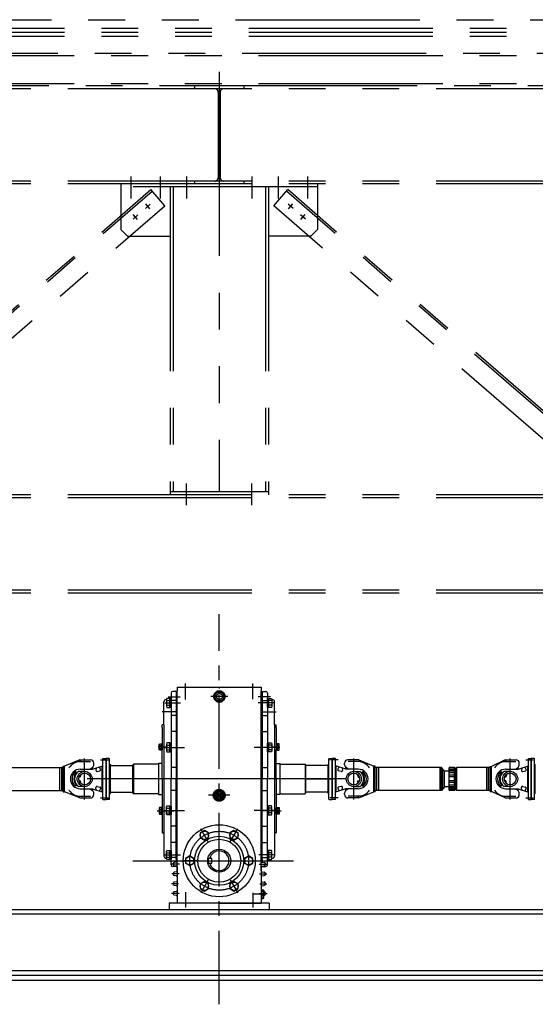
# Model space of a CAD drawing. Units: millimetres. Extents: x 11844 to 126304, y 1215 to 81353.
# Drawn here: x 57175 to 58750, y 19538 to 22547 of the extents above; entities that cross this region are included whole.
import ezdxf

# ---------------------------------------------------------------- set-up
doc = ezdxf.new("R2010")
doc.units = ezdxf.units.MM
doc.header["$LTSCALE"] = 450
doc.header["$MEASUREMENT"] = 0
for name, pattern in [('CEN', [6.9, 5, -0.7, 0.5, -0.7]), ('CENTER', [4, 2.5, -0.5, 0.5, -0.5]), ('HIDDEN', [2.5, 0.75, -0.5, 0.75, -0.5]), ('PHANTOM', [2.5, 1.25, -0.25, 0.25, -0.25, 0.25, -0.25])]:
    doc.linetypes.add(name, pattern=pattern)
doc.layers.get('0').update_dxf_attribs({"linetype": 'CONTINUOUS'})
for name, color, linetype in [('CENTER', 1, 'CENTER'), ('DIM', 4, 'CONTINUOUS'), ('l1', 1, 'CONTINUOUS'), ('L3', 3, 'CONTINUOUS'), ('l7', 7, 'CONTINUOUS'), ('LI', 3, 'CONTINUOUS'), ('lp', 8, 'PHANTOM'), ('U1', 3, 'CONTINUOUS')]:
    doc.layers.add(name, color=color, linetype=linetype)

# ---------------------------------------------------------------- blocks, each defined once
blk = doc.blocks.new('새로운 블럭-9')
at = {"layer": 'lp'}
for p, q in [((-2200, 1752), (1800, 1752)), ((-2160, 1726), (1760, 1726)), ((-2160, 1714), (1760, 1714)), ((-2160, 1702), (1760, 1702)), ((-2180, 1650), (1730, 1650)), ((-2130, 1642.7), (1730, 1642.7)), ((0, 1592.9), (0, 309)), ((1730, 1550), (-2180, 1550)), ((-2130, 1557.3), (1730, 1557.3)), ((1225, 1541), (-1225, 1541)), ((-75, 1550), (-75, 1541)), ((75, 1550), (-75, 1550)), ((-13.2, 1541), (-75, 1541)), ((75, 1541), (13.2, 1541)), ((75, 1550), (75, 1541)), ((-3.2, 1531), (-3.2, 1269)), ((3.2, 1531), (3.2, 1269)), ((-270, 1272.9), (-270, 1205.8)), ((-180, 1272.9), (-180, 1205.8)), ((-100, 1272.9), (-100, 1205.8)), ((100, 1272.9), (100, 1205.8)), ((180, 1272.9), (180, 1205.8)), ((270, 1272.9), (270, 1205.8)), ((1225, 1259), (-1225, 1259)), ((1225, 1250), (-1225, 1250)), ((-300, 1250), (-300, 1111)), ((300, 1241), (-300, 1241)), ((-150, 1241), (-150, 300)), ((-141, 1241), (-141, 309)), ((-75, 1259), (-75, 1250)), ((-13.2, 1259), (-75, 1259)), ((75, 1250), (-75, 1250)), ((75, 1259), (13.2, 1259)), ((75, 1259), (75, 1250)), ((141, 1241), (141, 309)), ((150, 1241), (150, 300)), ((300, 1250), (300, 1111)), ((-1208.5, 366.3), (-209.1, 1232.8)), ((-1204.6, 361.8), (-205.1, 1228.3)), ((-166.5, 1183.7), (-209.1, 1232.8)), ((166.5, 1183.7), (209.1, 1232.8)), ((1204.6, 361.8), (205.1, 1228.3)), ((1208.5, 366.3), (209.1, 1232.8)), ((-1165.9, 317.2), (-166.5, 1183.7)), ((-225.6, 1175.5), (-210.4, 1188.6)), ((-211.5, 1174.5), (-224.6, 1189.6)), ((1165.9, 317.2), (166.5, 1183.7)), ((225.6, 1175.5), (210.4, 1188.6)), ((211.5, 1174.5), (224.6, 1189.6)), ((-263.3, 1142.7), (-248.2, 1155.8)), ((-249.2, 1141.7), (-262.3, 1156.8)), ((263.3, 1142.7), (248.2, 1155.8)), ((249.2, 1141.7), (262.3, 1156.8)), ((-300, 1111), (-280, 1091)), ((-280, 1091), (-150, 1091)), ((280, 1091), (150, 1091)), ((300, 1111), (280, 1091)), ((-100, 268.1), (-100, 335.2)), ((100, 268.1), (100, 335.2)), ((150, 309), (-150, 309)), ((1225, 300), (-1225, 300)), ((1225, 291), (-1225, 291)), ((1225, 9), (-1225, 9)), ((1225, 0), (-1225, 0))]:
    blk.add_line(p, q, dxfattribs=at)
for centre, start, end in [((-13.2, 1531), 0, 90), ((13.2, 1531), 90, 180), ((-13.2, 1269), 270, 0), ((13.2, 1269), 180, 270)]:
    blk.add_arc(centre, 10, start, end, dxfattribs=at)

msp = doc.modelspace()

# ---------------------------------------------------------------- linework, layer by layer
at = {"color": 3, "linetype": 'Continuous'}
for p, q in [((57358.8, 20284.8), (57312.3, 20266.2)), ((57353.9, 20279.9), (57391.5, 20279.9)), ((57358.8, 20284.8), (57391.8, 20284.8)), ((57429.8, 20164.3), (57429.8, 20289.3)), ((57429.8, 20289.3), (57439.8, 20289.3)), ((57439.8, 20164.3), (57439.8, 20289.3)), ((58129.8, 20164.3), (58129.8, 20289.3)), ((58139.8, 20289.3), (58129.8, 20289.3)), ((58139.8, 20164.3), (58139.8, 20289.3)), ((58210.9, 20284.8), (58177.8, 20284.8)), ((58215.8, 20279.9), (58178.2, 20279.9)), ((58210.9, 20284.8), (58257.4, 20266.2)), ((58658.3, 20284.8), (58615.9, 20264.8)), ((58653.4, 20279.9), (58691, 20279.9)), ((58658.3, 20284.8), (58691.3, 20284.8)), ((58729.3, 20164.3), (58729.3, 20289.3)), ((58729.3, 20289.3), (58737.3, 20289.3)), ((58737.3, 20164.3), (58737.3, 20289.3)), ((58737.3, 20164.3), (58737.3, 20289.3)), ((57106, 20261.8), (57308.3, 20261.8)), ((57297.7, 20191.8), (57297.7, 20261.8)), ((57303.8, 20191.8), (57303.8, 20261.8)), ((57308.3, 20187), (57308.3, 20266.2)), ((57308.3, 20266.2), (57312.3, 20266.2)), ((57312.3, 20187), (57312.3, 20266.2)), ((57373.8, 20249.9), (57355.2, 20249.9)), ((57360.3, 20256.7), (57398.3, 20256.7)), ((57390.8, 20256.7), (57398, 20262.4)), ((57398.3, 20256.7), (57429.8, 20267.1)), ((57398.3, 20256.7), (57398.3, 20262.6)), ((57401.8, 20270.2), (57401.8, 20274.8)), ((57409, 20260.2), (57408.4, 20252.8)), ((57412.1, 20249.6), (57420.7, 20251.6)), ((57422.6, 20255.9), (57418.7, 20263.4)), ((57427.5, 20187.3), (57427.5, 20266.3)), ((58171.3, 20256.7), (58139.8, 20267.1)), ((58142.1, 20187.3), (58142.1, 20266.3)), ((58147, 20255.9), (58151, 20263.4)), ((58157.6, 20249.6), (58149, 20251.6)), ((58160.6, 20260.2), (58161.2, 20252.8)), ((58167.8, 20270.2), (58167.8, 20274.8)), ((58171.3, 20256.7), (58171.3, 20262.6)), ((58209.4, 20256.7), (58171.3, 20256.7)), ((58178.9, 20256.7), (58171.6, 20262.4)), ((58195.8, 20249.9), (58214.5, 20249.9)), ((58257.4, 20187), (58257.4, 20266.2)), ((58261.4, 20266.2), (58257.4, 20266.2)), ((58261.4, 20187), (58261.4, 20266.2)), ((58463.7, 20261.8), (58261.4, 20261.8)), ((58265.8, 20191.8), (58265.8, 20261.8)), ((58271.9, 20191.8), (58271.9, 20261.8)), ((58459.4, 20191.8), (58459.4, 20261.8)), ((58463.7, 20259.2), (58459.4, 20259.2)), ((58463.7, 20256.5), (58459.4, 20256.5)), ((58463.7, 20253.8), (58459.4, 20253.8)), ((58463.7, 20249.8), (58459.4, 20249.8)), ((58463.7, 20191.8), (58463.7, 20261.8)), ((58472.6, 20251), (58463.7, 20261.8)), ((58468, 20197.1), (58468, 20256.6)), ((58472.6, 20202.7), (58472.6, 20251)), ((58502.9, 20251), (58472.6, 20251)), ((58488.3, 20261.8), (58487.3, 20260.8)), ((58502.9, 20261.8), (58487.3, 20261.8)), ((58487.3, 20192.8), (58487.3, 20260.8)), ((58502.9, 20259.4), (58487.3, 20259.4)), ((58502.9, 20255.1), (58487.3, 20255.1)), ((58502.9, 20261.8), (58488.3, 20261.8)), ((58502.9, 20191.8), (58502.9, 20261.8)), ((58502.9, 20261.8), (58506.6, 20259.5)), ((58510.6, 20261.8), (58506.6, 20259.5)), ((58506.6, 20194.2), (58506.6, 20259.5)), ((58510.6, 20191.8), (58510.6, 20261.8)), ((58612, 20261.8), (58510.6, 20261.8)), ((58602.1, 20191.8), (58602.1, 20261.8)), ((58607.3, 20191.8), (58607.3, 20261.8)), ((58612, 20188.8), (58612, 20264.8)), ((58612, 20264.8), (58615.9, 20264.8)), ((58615.9, 20188.8), (58615.9, 20264.8)), ((58673.3, 20249.9), (58654.7, 20249.9)), ((58659.8, 20256.7), (58697.8, 20256.7)), ((58690.3, 20256.7), (58697.5, 20262.4)), ((58697.8, 20256.7), (58729.3, 20267.1)), ((58697.8, 20256.7), (58697.8, 20262.6)), ((58701.3, 20270.2), (58701.3, 20274.8)), ((58708.5, 20260.2), (58707.9, 20252.8)), ((58711.6, 20249.6), (58720.2, 20251.6)), ((58722.1, 20255.9), (58718.2, 20263.4)), ((58727, 20187.3), (58727, 20266.3)), ((57359.5, 20231.7), (57356.7, 20232.3)), ((57359.5, 20221.9), (57356.7, 20221.4)), ((57362.3, 20237.2), (57359.5, 20231.7)), ((57362.3, 20216.5), (57359.5, 20221.9)), ((57360.1, 20238.5), (57362.3, 20237.2)), ((58209.6, 20238.5), (58207.3, 20237.2)), ((58207.3, 20237.2), (58210.2, 20231.7)), ((58207.3, 20216.5), (58210.2, 20221.9)), ((58210.2, 20231.7), (58213, 20232.3)), ((58210.2, 20221.9), (58213, 20221.4)), ((58463.7, 20247.5), (58459.4, 20247.5)), ((58463.7, 20244.5), (58459.4, 20244.5)), ((58463.7, 20242.1), (58459.4, 20242.1)), ((58463.7, 20239.6), (58459.4, 20239.6)), ((58463.7, 20236.9), (58459.4, 20236.9)), ((58463.7, 20234.4), (58459.4, 20234.4)), ((58463.7, 20231.6), (58459.4, 20231.6)), ((58463.7, 20229.4), (58459.4, 20229.4)), ((58463.7, 20224.2), (58459.4, 20224.2)), ((58463.7, 20222.1), (58459.4, 20222.1)), ((58463.7, 20219.3), (58459.4, 20219.3)), ((58502.9, 20245.8), (58487.3, 20245.8)), ((58502.9, 20238.1), (58487.3, 20238.1)), ((58502.9, 20232.9), (58487.3, 20232.9)), ((58502.9, 20220.8), (58487.3, 20220.8)), ((58659, 20231.7), (58656.2, 20232.3)), ((58659, 20221.9), (58656.2, 20221.4)), ((58661.8, 20237.2), (58659, 20231.7)), ((58661.8, 20216.5), (58659, 20221.9)), ((58659.6, 20238.5), (58661.8, 20237.2)), ((57106, 20191.8), (57308.3, 20191.8)), ((57373.8, 20203.8), (57355.2, 20203.8)), ((57360.1, 20215.2), (57362.3, 20216.5)), ((57360.3, 20197), (57398.3, 20197)), ((57390.8, 20197), (57398, 20191.3)), ((57398.3, 20191), (57398.3, 20197)), ((57398.3, 20197), (57429.8, 20186.6)), ((57409, 20193.5), (57408.4, 20200.9)), ((57412.1, 20204), (57420.7, 20202.1)), ((57422.6, 20197.8), (57418.7, 20190.3)), ((58171.3, 20197), (58139.8, 20186.6)), ((58147, 20197.8), (58151, 20190.3)), ((58157.6, 20204), (58149, 20202.1)), ((58160.6, 20193.5), (58161.2, 20200.9)), ((58209.4, 20197), (58171.3, 20197)), ((58171.3, 20191), (58171.3, 20197)), ((58178.9, 20197), (58171.6, 20191.3)), ((58195.8, 20203.8), (58214.5, 20203.8)), ((58209.6, 20215.2), (58207.3, 20216.5)), ((58463.7, 20191.8), (58261.4, 20191.8)), ((58463.7, 20216.7), (58459.4, 20216.7)), ((58463.7, 20214.1), (58459.4, 20214.1)), ((58463.7, 20211.5), (58459.4, 20211.5)), ((58463.7, 20209.1), (58459.4, 20209.1)), ((58463.7, 20206.2), (58459.4, 20206.2)), ((58463.7, 20203.9), (58459.4, 20203.9)), ((58463.7, 20199.8), (58459.4, 20199.8)), ((58463.7, 20197.1), (58459.4, 20197.1)), ((58463.7, 20194.5), (58459.4, 20194.5)), ((58472.6, 20202.7), (58463.7, 20191.8)), ((58502.9, 20202.7), (58472.6, 20202.7)), ((58502.9, 20215.5), (58487.3, 20215.5)), ((58502.9, 20207.8), (58487.3, 20207.8)), ((58502.9, 20198.6), (58487.3, 20198.6)), ((58502.9, 20194.3), (58487.3, 20194.3)), ((58488.3, 20191.8), (58487.3, 20192.8)), ((58502.9, 20191.8), (58488.3, 20191.8)), ((58502.9, 20191.8), (58506.6, 20194.2)), ((58510.6, 20191.8), (58506.6, 20194.2)), ((58612, 20191.8), (58510.6, 20191.8)), ((58612, 20188.8), (58615.9, 20188.8)), ((58658.3, 20168.8), (58615.9, 20188.8)), ((58673.3, 20203.8), (58654.7, 20203.8)), ((58659.6, 20215.2), (58661.8, 20216.5)), ((58659.8, 20197), (58697.8, 20197)), ((58690.3, 20197), (58697.5, 20191.3)), ((58697.8, 20191), (58697.8, 20197)), ((58697.8, 20197), (58729.3, 20186.6)), ((58708.5, 20193.5), (58707.9, 20200.9)), ((58711.6, 20204), (58720.2, 20202.1)), ((58722.1, 20197.8), (58718.2, 20190.3)), ((57308.3, 20187), (57312.3, 20187)), ((57358.8, 20168.8), (57312.3, 20187)), ((57353.9, 20173.8), (57391.5, 20173.8)), ((57358.8, 20168.8), (57391.8, 20168.8)), ((57401.8, 20178.8), (57401.8, 20183.4)), ((57429.8, 20164.3), (57439.8, 20164.3)), ((58139.8, 20164.3), (58129.8, 20164.3)), ((58167.8, 20178.8), (58167.8, 20183.4)), ((58210.9, 20168.8), (58177.8, 20168.8)), ((58215.8, 20173.8), (58178.2, 20173.8)), ((58210.9, 20168.8), (58257.4, 20187)), ((58261.4, 20187), (58257.4, 20187)), ((58653.4, 20173.8), (58691, 20173.8)), ((58658.3, 20168.8), (58691.3, 20168.8)), ((58701.3, 20178.8), (58701.3, 20183.4)), ((58729.3, 20164.3), (58737.3, 20164.3))]:
    msp.add_line(p, q, dxfattribs=at)
at = {"color": 1, "linetype": 'CEN'}
for p, q in [((57373.8, 20164.3), (57373.8, 20289.3)), ((57421.8, 20284.8), (57446.5, 20284.8)), ((58147.9, 20284.8), (58123.1, 20284.8)), ((58195.8, 20164.3), (58195.8, 20289.3)), ((58673.3, 20164.3), (58673.3, 20289.3)), ((58721.3, 20284.8), (58744, 20284.8)), ((57421.8, 20168.8), (57446.5, 20168.8)), ((58147.9, 20168.8), (58123.1, 20168.8)), ((58721.3, 20168.8), (58744, 20168.8))]:
    msp.add_line(p, q, dxfattribs=at)
at = {"color": 3, "linetype": 'Continuous'}
for centre, radius in [((57373.8, 20226.8), 23.1), ((58195.8, 20226.8), 23.1), ((58673.3, 20226.8), 23.1), ((57373.8, 20226.8), 18), ((58195.8, 20226.8), 18), ((58673.3, 20226.8), 18)]:
    msp.add_circle(centre, radius, dxfattribs=at)
for centre, radius, start, end in [((57361.8, 20236.1), 43.8, 88.7678, 145.3878), ((57391.8, 20274.8), 10, 0, 90), ((58177.8, 20274.8), 10, 90, 180), ((58207.8, 20236.1), 43.8, 34.6122, 91.2322), ((58661.3, 20236.1), 43.8, 88.7678, 145.3878), ((58691.3, 20274.8), 10, 0, 90), ((57360.3, 20226.8), 29.8, 90, 270), ((57370.7, 20226.8), 27.8, 123.9836, 236.0164), ((57345.9, 20246.8), 2, 321.2194, 134.2428), ((57391.8, 20270.2), 10, 308.2439, 0), ((57411.4, 20252.6), 3, 175.2346, 282.9027), ((57420, 20254.5), 3, 282.9027, 27.7675), ((58149.7, 20254.5), 3, 152.2325, 257.0973), ((58158.3, 20252.6), 3, 257.0973, 4.7654), ((58177.8, 20270.2), 10, 180, 231.7561), ((58209.4, 20226.8), 29.8, 270, 90), ((58198.9, 20226.8), 27.8, 303.9836, 56.0164), ((58223.7, 20246.8), 2, 45.7572, 218.7806), ((58659.8, 20226.8), 29.8, 90, 270), ((58670.2, 20226.8), 27.8, 123.9836, 236.0164), ((58645.4, 20246.8), 2, 321.2194, 134.2428), ((58691.3, 20270.2), 10, 308.2439, 0), ((58710.9, 20252.6), 3, 175.2346, 282.9027), ((58719.5, 20254.5), 3, 282.9027, 27.7675), ((57365.3, 20226.8), 29.8, 134.2428, 225.7572), ((57370.7, 20226.8), 29.8, 141.2194, 218.7806), ((58198.9, 20226.8), 29.8, 321.2194, 38.7806), ((58204.3, 20226.8), 29.8, 314.2428, 45.7572), ((58664.8, 20226.8), 29.8, 134.2428, 225.7572), ((58670.2, 20226.8), 29.8, 141.2194, 218.7806), ((57361.8, 20217.6), 43.8, 214.6122, 271.2322), ((57345.9, 20206.9), 2, 225.7572, 38.7806), ((57391.8, 20183.4), 10, 0, 51.7561), ((57411.4, 20201.1), 3, 77.0973, 184.7654), ((57420, 20199.1), 3, 332.2325, 77.0973), ((58149.7, 20199.1), 3, 102.9027, 207.7675), ((58158.3, 20201.1), 3, 355.2346, 102.9027), ((58177.8, 20183.4), 10, 128.2439, 180), ((58207.8, 20217.6), 43.8, 268.7678, 325.3878), ((58223.7, 20206.9), 2, 141.2194, 314.2428), ((58661.3, 20217.6), 43.8, 214.6122, 271.2322), ((58645.4, 20206.9), 2, 225.7572, 38.7806), ((58691.3, 20183.4), 10, 0, 51.7561), ((58710.9, 20201.1), 3, 77.0973, 184.7654), ((58719.5, 20199.1), 3, 332.2325, 77.0973), ((57391.8, 20178.8), 10, 270, 0), ((58177.8, 20178.8), 10, 180, 270), ((58691.3, 20178.8), 10, 270, 0)]:
    msp.add_arc(centre, radius, start, end, dxfattribs=at)
at = {"layer": 'CENTER', "color": 1, "linetype": 'CENTER', "ltscale": 0.2}
for p, q in [((57784.8, 19538.2), (57784.8, 20730.7)), ((57618.4, 20459.2), (57666.1, 20459.2)), ((57951.3, 20459.2), (57903.6, 20459.2)), ((57626.6, 20324.3), (57597.9, 20324.3)), ((57616.3, 20323.1), (57678.5, 20323.1)), ((57953.4, 20323.1), (57891.1, 20323.1)), ((57955.4, 20324.3), (57969.8, 20324.3)), ((57616.3, 20130.6), (57678.5, 20130.6)), ((57953.4, 20130.6), (57891.1, 20130.6)), ((57951.4, 20129.3), (57973.8, 20129.3)), ((57618.4, 19994.5), (57666.1, 19994.5)), ((57953.2, 19994.5), (57906.1, 19994.5))]:
    msp.add_line(p, q, dxfattribs=at)
at = {"layer": 'CENTER'}
for p, q in [((57965.9, 20324.3), (57943.6, 20324.3)), ((57595, 20129.3), (57646.5, 20129.3)), ((57969.9, 20129.3), (57918.5, 20129.3))]:
    msp.add_line(p, q, dxfattribs=at)
at = {"layer": 'DIM', "color": 3, "linetype": 'Continuous'}
for p, q in [((57653.8, 20494.3), (57653.8, 20482.9)), ((57655.3, 20494.3), (57653.8, 20494.3)), ((57653.8, 20494.3), (57653.8, 20461.8)), ((57656.8, 20506.8), (57656.8, 20495.8)), ((57656.8, 20506.8), (57912.8, 20506.8)), ((57656.8, 19946.8), (57656.8, 20494.3)), ((57912.8, 20506.8), (57912.8, 20495.8)), ((57912.8, 19946.8), (57912.8, 20495.8)), ((57914.3, 20494.3), (57915.8, 20494.3)), ((57914.3, 20494.3), (57915.8, 20494.3)), ((57914.3, 20494.3), (57915.8, 20494.3)), ((57915.8, 20494.3), (57915.8, 20482.9)), ((57915.8, 20494.3), (57915.8, 20482.9)), ((57915.8, 20494.3), (57915.8, 20461.8)), ((57915.8, 20494.3), (57915.8, 20226.8)), ((57752, 19984.3), (57762, 19984.3)), ((57752, 19969.3), (57752, 19984.3)), ((57762, 19969.3), (57762, 19984.3)), ((57643.8, 19967.5), (57643.8, 19966.2)), ((57655.3, 19959.3), (57653.8, 19959.3)), ((57655.3, 19959.3), (57653.8, 19959.3)), ((57656.8, 19957.8), (57656.8, 19849.3)), ((57752, 19969.3), (57762, 19969.3)), ((57912.8, 19957.8), (57912.8, 19849.3)), ((57914.3, 19959.3), (57915.8, 19959.3)), ((57914.3, 19959.3), (57915.8, 19959.3)), ((57914.3, 19959.3), (57915.8, 19959.3)), ((57914.3, 19959.3), (57915.8, 19959.3)), ((57925.8, 19967.5), (57925.8, 19966.2)), ((57643.8, 19937.5), (57643.8, 19936.2)), ((57925.8, 19937.5), (57925.8, 19936.2)), ((57643.8, 19907.5), (57643.8, 19906.2)), ((57925.8, 19907.5), (57925.8, 19906.2)), ((57643.8, 19877.5), (57643.8, 19876.2)), ((57925.8, 19877.5), (57925.8, 19876.2)), ((57656.8, 19849.3), (57656.8, 19846.8)), ((57912.8, 19849.3), (57912.8, 19846.8))]:
    msp.add_line(p, q, dxfattribs=at)
at = {"layer": 'DIM', "color": 1, "linetype": 'CENTER', "ltscale": 0.5}
for p, q in [((57681.8, 20469.7), (57681.8, 20518.2)), ((57887.8, 20470.8), (57887.8, 20518.2)), ((57681.8, 19881), (57681.8, 19833.9)), ((57887.8, 19878.5), (57887.8, 19833.9))]:
    msp.add_line(p, q, dxfattribs=at)
at = {"layer": 'DIM', "color": 2, "linetype": 'HIDDEN', "ltscale": 30}
for p, q in [((57785.3, 20480.2), (57785.3, 20480.2)), ((57782.5, 20194.6), (57766.8, 20178.8)), ((57787, 20194.6), (57802.6, 20178.8)), ((57782.3, 20158.8), (57766.8, 20174.8)), ((57780, 20176.9), (57784.6, 20181.5)), ((57780, 20176.7), (57780.2, 20176.8)), ((57780, 20176.4), (57780.4, 20176.8)), ((57780.1, 20177.2), (57784.3, 20181.5)), ((57780.1, 20177.7), (57783.8, 20181.4)), ((57780.1, 20177.4), (57784.1, 20181.4)), ((57780.1, 20176.2), (57780.6, 20176.8)), ((57780.1, 20176), (57780.9, 20176.8)), ((57780.1, 20175.8), (57781.1, 20176.8)), ((57780.2, 20176.8), (57784.7, 20181.4)), ((57780.2, 20178.1), (57783.5, 20181.3)), ((57780.2, 20175.6), (57781.4, 20176.8)), ((57780.2, 20175.4), (57781.6, 20176.8)), ((57780.3, 20178.4), (57783.1, 20181.2)), ((57780.3, 20175.2), (57781.9, 20176.8)), ((57780.4, 20176.8), (57784.7, 20181.1)), ((57780.4, 20175.1), (57782.1, 20176.8)), ((57780.4, 20174.9), (57782.4, 20176.8)), ((57780.5, 20178.9), (57782.7, 20181)), ((57780.5, 20174.7), (57782.6, 20176.8)), ((57780.6, 20176.8), (57784.7, 20180.9)), ((57780.6, 20174.6), (57782.8, 20176.8)), ((57780.7, 20174.4), (57783.1, 20176.8)), ((57780.8, 20179.4), (57782.1, 20180.7)), ((57780.8, 20174.2), (57783.3, 20176.8)), ((57780.9, 20176.8), (57784.7, 20180.6)), ((57780.9, 20174.1), (57783.6, 20176.8)), ((57781, 20174), (57783.8, 20176.8)), ((57781.1, 20176.8), (57784.7, 20180.4)), ((57781.1, 20173.8), (57784.1, 20176.8)), ((57781.2, 20173.7), (57784.3, 20176.8)), ((57781.3, 20173.6), (57784.6, 20176.8)), ((57781.4, 20176.8), (57784.7, 20180.1)), ((57781.4, 20173.4), (57784.7, 20176.7)), ((57781.6, 20176.8), (57784.7, 20179.9)), ((57781.6, 20173.3), (57784.7, 20176.5)), ((57781.7, 20173.2), (57784.7, 20176.2)), ((57781.8, 20173.1), (57784.7, 20176)), ((57781.9, 20176.8), (57784.7, 20179.7)), ((57782, 20173), (57784.7, 20175.7)), ((57782.1, 20176.8), (57784.7, 20179.4)), ((57782.1, 20172.9), (57784.7, 20175.5)), ((57782.3, 20172.8), (57784.7, 20175.3)), ((57782.4, 20176.8), (57784.7, 20179.2)), ((57782.4, 20172.7), (57784.7, 20175)), ((57782.6, 20176.8), (57784.7, 20178.9)), ((57782.6, 20172.6), (57784.7, 20174.8)), ((57782.7, 20172.5), (57784.7, 20174.5)), ((57782.8, 20176.8), (57784.7, 20178.7)), ((57782.9, 20172.5), (57784.7, 20174.3)), ((57783.1, 20176.8), (57784.7, 20178.4)), ((57783.1, 20172.4), (57784.7, 20174)), ((57783.3, 20176.8), (57784.7, 20178.2)), ((57783.3, 20172.3), (57784.7, 20173.8)), ((57783.5, 20172.3), (57784.7, 20173.6)), ((57783.6, 20176.8), (57784.7, 20177.9)), ((57783.6, 20172.2), (57784.7, 20173.3)), ((57783.8, 20176.8), (57784.7, 20177.7)), ((57783.8, 20172.2), (57784.7, 20173.1)), ((57784.1, 20176.8), (57784.7, 20177.5)), ((57784.1, 20172.2), (57784.7, 20172.8)), ((57784.3, 20176.8), (57784.7, 20177.2)), ((57784.3, 20172.1), (57784.7, 20172.6)), ((57784.5, 20172.1), (57784.7, 20172.3)), ((57784.6, 20176.8), (57784.7, 20177)), ((57784.7, 20181.4), (57784.8, 20181.5)), ((57784.7, 20181.1), (57785.1, 20181.5)), ((57784.7, 20180.9), (57785.3, 20181.4)), ((57784.7, 20180.6), (57785.5, 20181.4)), ((57784.7, 20180.4), (57785.7, 20181.4)), ((57784.7, 20180.1), (57785.9, 20181.3)), ((57784.7, 20179.9), (57786.1, 20181.3)), ((57784.7, 20179.7), (57786.3, 20181.2)), ((57784.7, 20179.4), (57786.5, 20181.1)), ((57784.7, 20179.2), (57786.6, 20181.1)), ((57784.7, 20178.9), (57786.8, 20181)), ((57784.7, 20178.7), (57787, 20180.9)), ((57784.7, 20178.4), (57787.1, 20180.8)), ((57784.7, 20178.2), (57787.3, 20180.7)), ((57784.7, 20177.9), (57787.4, 20180.6)), ((57784.7, 20177.7), (57787.6, 20180.5)), ((57784.7, 20177.5), (57787.7, 20180.4)), ((57784.7, 20177.2), (57787.8, 20180.3)), ((57784.7, 20177), (57788, 20180.2)), ((57784.7, 20176.7), (57784.8, 20176.8)), ((57784.7, 20176.5), (57785, 20176.8)), ((57784.7, 20176.2), (57785.3, 20176.8)), ((57784.7, 20176), (57785.5, 20176.8)), ((57784.7, 20175.7), (57785.8, 20176.8)), ((57784.7, 20175.5), (57786, 20176.8)), ((57784.7, 20175.3), (57786.3, 20176.8)), ((57784.7, 20175), (57786.5, 20176.8)), ((57784.7, 20174.8), (57786.7, 20176.8)), ((57784.7, 20174.5), (57787, 20176.8)), ((57784.7, 20174.3), (57787.2, 20176.8)), ((57784.7, 20174), (57787.5, 20176.8)), ((57784.7, 20173.8), (57787.7, 20176.8)), ((57784.7, 20173.6), (57788, 20176.8)), ((57784.7, 20173.3), (57788.2, 20176.8)), ((57784.7, 20173.1), (57788.5, 20176.8)), ((57784.7, 20172.8), (57788.7, 20176.8)), ((57784.7, 20172.6), (57788.9, 20176.8)), ((57784.7, 20172.3), (57789.2, 20176.8)), ((57784.7, 20172.1), (57789.4, 20176.8)), ((57784.8, 20176.8), (57788.1, 20180.1)), ((57785, 20176.8), (57788.2, 20179.9)), ((57785, 20172.1), (57789.4, 20176.5)), ((57785.3, 20176.8), (57788.3, 20179.8)), ((57785.3, 20172.1), (57789.4, 20176.3)), ((57785.5, 20176.8), (57788.4, 20179.7)), ((57785.5, 20172.2), (57789.3, 20176)), ((57785.8, 20176.8), (57788.5, 20179.5)), ((57785.9, 20172.2), (57789.3, 20175.7)), ((57786, 20176.8), (57788.6, 20179.4)), ((57786.2, 20172.3), (57789.2, 20175.3)), ((57786.3, 20176.8), (57788.7, 20179.3)), ((57786.5, 20176.8), (57788.8, 20179.1)), ((57786.6, 20172.5), (57789, 20174.9)), ((57786.7, 20176.8), (57788.9, 20178.9)), ((57786.8, 20158.8), (57802.6, 20174.4)), ((57787, 20176.8), (57789, 20178.8)), ((57787.1, 20172.7), (57788.8, 20174.4)), ((57787.2, 20176.8), (57789, 20178.6)), ((57787.5, 20176.8), (57789.1, 20178.4)), ((57787.7, 20176.8), (57789.2, 20178.3)), ((57788, 20176.8), (57789.2, 20178.1)), ((57788.2, 20176.8), (57789.3, 20177.9)), ((57788.5, 20176.8), (57789.3, 20177.7)), ((57788.7, 20176.8), (57789.4, 20177.5)), ((57788.9, 20176.8), (57789.4, 20177.2)), ((57789.2, 20176.8), (57789.4, 20177)), ((57796.5, 20176.8), (57796.5, 20176.8))]:
    msp.add_line(p, q, dxfattribs=at)
at = {"layer": 'DIM', "color": 1, "linetype": 'CENTER', "ltscale": 0.2}
for p, q in [((57751.2, 20035.1), (57728.5, 20074.4)), ((57818.5, 20035.1), (57841.2, 20074.4)), ((57663.4, 19966.8), (57640, 19966.8)), ((57717.5, 19976.8), (57672.2, 19976.8)), ((57722.5, 19976.8), (57677.2, 19976.8)), ((57852.2, 19976.8), (57897.5, 19976.8)), ((57906.3, 19966.8), (57929.7, 19966.8)), ((57662.1, 19936.8), (57639.8, 19936.8)), ((57751.2, 19918.5), (57728.5, 19879.3)), ((57818.5, 19918.5), (57841.2, 19879.3)), ((57907.6, 19936.8), (57929.8, 19936.8)), ((57660.8, 19906.8), (57639.5, 19906.8)), ((57908.9, 19906.8), (57930.2, 19906.8)), ((57662.4, 19876.8), (57638.8, 19876.8)), ((57662.4, 19876.8), (57638.8, 19876.8)), ((57926.5, 19874.8), (57887.2, 19874.8)), ((57907.3, 19876.8), (57930.9, 19876.8))]:
    msp.add_line(p, q, dxfattribs=at)
at = {"layer": 'DIM', "color": 2, "linetype": 'HIDDEN', "ltscale": 30}
for centre, radius in [((57785.3, 20478.8), 17.1), ((57785.3, 20478.8), 13.7), ((57785.3, 20478.8), 8.98), ((57784.7, 20176.7), 18), ((57784.7, 20176.7), 13.8), ((57784.7, 20176.8), 12.2), ((57784.7, 20176.8), 4.69)]:
    msp.add_circle(centre, radius, dxfattribs=at)
for centre, radius, start, end in [((57771.9, 20492.2), 5.11, 251.7439, 18.2561), ((57785.3, 20478.8), 17.2, 105.4103, 119.5897), ((57785.3, 20497.7), 5.11, 206.7439, 333.2561), ((57785.3, 20478.8), 17.2, 60.4103, 74.5897), ((57798.6, 20492.2), 5.11, 161.7439, 288.2561), ((57785.3, 20478.8), 17.2, 150.4103, 164.5897), ((57766.4, 20478.8), 5.11, 296.7439, 63.2561), ((57785.3, 20478.8), 17.2, 195.4103, 209.5897), ((57771.9, 20465.5), 5.11, 341.7439, 108.2561), ((57785.3, 20478.8), 17.2, 240.4103, 254.5897), ((57785.3, 20460), 5.11, 26.7439, 153.2561), ((57785.3, 20478.8), 17.2, 285.4103, 299.5897), ((57798.6, 20465.5), 5.11, 71.7439, 198.2561), ((57804.1, 20478.8), 5.11, 116.7439, 243.2561), ((57785.3, 20478.8), 17.2, 15.4103, 29.5897), ((57785.3, 20478.8), 17.2, 330.4103, 344.5897), ((57774.6, 20186.7), 6.38, 256.1528, 14.8554), ((57794.8, 20186.7), 6.38, 165.1446, 283.8472), ((57774.6, 20166.8), 6.38, 344.8281, 103.5307), ((57794.8, 20166.7), 6.38, 75.8363, 194.5389)]:
    msp.add_arc(centre, radius, start, end, dxfattribs=at)
at = {"layer": 'DIM', "color": 3, "linetype": 'Continuous'}
msp.add_arc((57784.8, 19976.8), 30, 194.3171, 165.362, dxfattribs=at)
at = {"layer": 'l1'}
for p, q in [((57631.8, 19846.8), (57631.8, 19826.8)), ((57937.8, 19846.8), (57631.8, 19846.8)), ((57937.8, 19846.8), (57937.8, 19826.8)), ((58867.3, 19826.8), (56702.3, 19826.8)), ((58867.3, 19813.3), (56702.3, 19813.3)), ((57937.8, 19826.8), (57631.8, 19826.8)), ((58867.3, 19640.3), (56702.3, 19640.3)), ((56702.3, 19626.8), (58867.3, 19626.8))]:
    msp.add_line(p, q, dxfattribs=at)
at = {"layer": 'L3'}
for p, q in [((54884.8, 19626.8), (60184.8, 19626.8)), ((54884.8, 19611.8), (60184.8, 19611.8))]:
    msp.add_line(p, q, dxfattribs=at)
at = {"layer": 'LI'}
for p, q in [((57637.8, 20489.3), (57637.8, 20226.8)), ((57653.8, 20494.3), (57642.8, 20494.3)), ((57653.8, 20494.3), (57653.8, 20226.8)), ((57915.8, 20494.3), (57926.8, 20494.3)), ((57915.8, 20494.3), (57915.8, 20461.8)), ((57915.8, 20494.3), (57915.8, 20461.8)), ((57931.8, 20489.3), (57931.8, 20226.8)), ((57615.8, 20391.8), (57615.8, 20462.3)), ((57623.3, 20469.3), (57622.8, 20469.3)), ((57623.8, 20469.6), (57623.8, 20448.8)), ((57624.9, 20466.1), (57633.8, 20466.1)), ((57637.8, 20462.3), (57633.8, 20458.3)), ((57637.8, 20460.1), (57633.8, 20456.1)), ((57653.8, 20466.6), (57637.8, 20466.6)), ((57915.8, 20466.6), (57931.8, 20466.6)), ((57931.8, 20462.3), (57935.8, 20458.3)), ((57931.8, 20460.1), (57935.8, 20456.1)), ((57944.8, 20466.1), (57935.8, 20466.1)), ((57945.8, 20469.6), (57945.8, 20448.8)), ((57946.4, 20469.3), (57946.8, 20469.3)), ((57953.8, 20391.8), (57953.8, 20462.3)), ((57624.9, 20452.3), (57633.8, 20452.3)), ((57944.8, 20452.3), (57935.8, 20452.3)), ((57653.8, 20421.1), (57637.8, 20421.1)), ((57915.8, 20421.1), (57931.8, 20421.1)), ((57610.8, 20384.3), (57610.8, 20391.8)), ((57615.8, 20391.8), (57610.8, 20391.8)), ((57610.8, 20384.3), (57610.8, 20332.3)), ((57615.8, 20391.8), (57615.8, 19991.3)), ((57653.8, 20371.6), (57637.8, 20371.6)), ((57915.8, 20371.6), (57931.8, 20371.6)), ((57953.8, 20391.8), (57953.8, 19991.3)), ((57953.8, 20391.8), (57958.8, 20391.8)), ((57958.8, 20384.3), (57958.8, 20391.8)), ((57958.8, 20384.3), (57958.8, 20332.3)), ((57601.3, 20317), (57601.3, 20331.7)), ((57602.1, 20329.2), (57608.3, 20329.2)), ((57602.1, 20319.4), (57608.3, 20319.4)), ((57610.8, 20323.8), (57608.3, 20326.3)), ((57610.8, 20322.4), (57608.3, 20324.9)), ((57610.8, 20332.3), (57610.8, 20316.3)), ((57610.8, 20226.8), (57610.8, 20316.3)), ((57610.8, 20274.3), (57610.8, 20316.3)), ((57623.8, 20333.5), (57623.8, 20312.7)), ((57624.9, 20330), (57633.8, 20330)), ((57624.9, 20316.2), (57633.8, 20316.2)), ((57637.8, 20326.2), (57633.8, 20322.2)), ((57637.8, 20323.9), (57633.8, 20319.9)), ((57931.8, 20326.2), (57935.8, 20322.2)), ((57931.8, 20323.9), (57935.8, 20319.9)), ((57944.8, 20330), (57935.8, 20330)), ((57944.8, 20316.2), (57935.8, 20316.2)), ((57945.8, 20333.5), (57945.8, 20312.7)), ((57958.8, 20332.3), (57958.8, 20316.3)), ((57958.8, 20323.8), (57961.3, 20326.3)), ((57958.8, 20322.4), (57961.3, 20324.9)), ((57958.8, 20226.8), (57958.8, 20316.3)), ((57958.8, 20274.3), (57958.8, 20316.3)), ((57967.6, 20329.2), (57961.3, 20329.2)), ((57967.6, 20319.4), (57961.3, 20319.4)), ((57968.3, 20317), (57968.3, 20331.7)), ((57521.1, 20270.3), (57522.6, 20271.8)), ((57521.1, 20270.3), (57521.1, 20183.3)), ((57522.6, 20271.8), (57522.6, 20181.8)), ((57599.8, 20271.8), (57522.6, 20271.8)), ((57599.8, 20274.3), (57599.8, 20179.3)), ((57610.8, 20274.3), (57599.8, 20274.3)), ((57653.8, 20261.7), (57637.8, 20261.7)), ((57915.8, 20261.7), (57931.8, 20261.7)), ((57958.8, 20274.3), (57969.8, 20274.3)), ((57969.8, 20274.3), (57969.8, 20179.3)), ((57969.8, 20271.8), (58047.1, 20271.8)), ((58047.1, 20271.8), (58047.1, 20181.8)), ((58048.6, 20270.3), (58047.1, 20271.8)), ((58048.6, 20270.3), (58048.6, 20183.3)), ((57610.8, 20226.8), (57610.8, 20061.8)), ((57615.8, 20226.8), (57615.8, 19991.3)), ((57637.8, 19964.3), (57637.8, 20226.8)), ((57653.8, 19981.2), (57653.8, 20226.8)), ((57915.8, 19981.2), (57915.8, 20226.8)), ((57931.8, 19964.3), (57931.8, 20226.8)), ((57953.8, 20226.8), (57953.8, 19991.3)), ((57958.8, 20226.8), (57958.8, 20061.8)), ((57653.8, 20192), (57637.8, 20192)), ((57915.8, 20192), (57931.8, 20192)), ((57521.1, 20183.3), (57522.6, 20181.8)), ((57599.8, 20181.8), (57522.6, 20181.8)), ((57599.8, 20179.3), (57610.8, 20179.3)), ((57969.8, 20179.3), (57958.8, 20179.3)), ((57969.8, 20181.8), (58047.1, 20181.8)), ((58048.6, 20183.3), (58047.1, 20181.8)), ((57601.3, 20136.7), (57601.3, 20122)), ((57602.1, 20134.2), (57608.3, 20134.2)), ((57610.8, 20131.3), (57608.3, 20128.8)), ((57610.8, 20129.9), (57608.3, 20127.4)), ((57610.8, 20121.3), (57610.8, 20137.3)), ((57623.8, 20120.2), (57623.8, 20141)), ((57624.9, 20137.5), (57633.8, 20137.5)), ((57637.8, 20129.7), (57633.8, 20133.7)), ((57637.8, 20127.5), (57633.8, 20131.5)), ((57931.8, 20129.7), (57935.8, 20133.7)), ((57931.8, 20127.5), (57935.8, 20131.5)), ((57944.8, 20137.5), (57935.8, 20137.5)), ((57945.8, 20120.2), (57945.8, 20141)), ((57958.8, 20121.3), (57958.8, 20137.3)), ((57958.8, 20131.3), (57961.3, 20128.8)), ((57958.8, 20129.9), (57961.3, 20127.4)), ((57967.6, 20134.2), (57961.3, 20134.2)), ((57968.3, 20136.7), (57968.3, 20122)), ((57602.1, 20124.4), (57608.3, 20124.4)), ((57624.9, 20123.7), (57633.8, 20123.7)), ((57944.8, 20123.7), (57935.8, 20123.7)), ((57967.6, 20124.4), (57961.3, 20124.4)), ((57653.8, 20082.1), (57637.8, 20082.1)), ((57739.8, 20069.4), (57727.1, 20062.1)), ((57752.5, 20062.1), (57739.8, 20069.4)), ((57829.8, 20069.4), (57817.1, 20062.1)), ((57842.5, 20062.1), (57829.8, 20069.4)), ((57915.8, 20082.1), (57931.8, 20082.1)), ((57610.8, 20061.8), (57615.8, 20061.8)), ((57611.8, 20061.8), (57610.8, 20061.8)), ((57727.1, 20062.1), (57727.1, 20047.4)), ((57727.1, 20047.4), (57739.8, 20040.1)), ((57739.8, 20040.1), (57752.5, 20047.4)), ((57752.5, 20047.4), (57752.5, 20062.1)), ((57817.1, 20062.1), (57817.1, 20047.4)), ((57817.1, 20047.4), (57829.8, 20040.1)), ((57829.8, 20040.1), (57842.5, 20047.4)), ((57842.5, 20047.4), (57842.5, 20062.1)), ((57958.8, 20061.8), (57953.8, 20061.8)), ((57957.8, 20061.8), (57958.8, 20061.8)), ((57653.8, 20032.6), (57637.8, 20032.6)), ((57915.8, 20032.6), (57931.8, 20032.6)), ((57623.3, 19984.3), (57622.8, 19984.3)), ((57623.8, 19984.1), (57623.8, 20004.9)), ((57624.9, 20001.4), (57633.8, 20001.4)), ((57624.9, 19987.6), (57633.8, 19987.6)), ((57637.8, 19993.6), (57633.8, 19997.6)), ((57637.8, 19991.3), (57633.8, 19995.3)), ((57653.8, 19987), (57637.8, 19987)), ((57653.8, 19981.2), (57653.8, 19972.9)), ((57694.8, 19991.5), (57682.1, 19984.2)), ((57682.1, 19984.2), (57682.1, 19969.5)), ((57707.5, 19984.2), (57694.8, 19991.5)), ((57707.5, 19969.5), (57707.5, 19984.2)), ((57874.8, 19991.5), (57862.1, 19984.2)), ((57862.1, 19984.2), (57862.1, 19969.5)), ((57887.5, 19984.2), (57874.8, 19991.5)), ((57887.5, 19969.5), (57887.5, 19984.2)), ((57915.8, 19987), (57931.8, 19987)), ((57915.8, 19981.2), (57915.8, 19972.9)), ((57931.8, 19993.6), (57935.8, 19997.6)), ((57931.8, 19991.3), (57935.8, 19995.3)), ((57944.8, 20001.4), (57935.8, 20001.4)), ((57944.8, 19987.6), (57935.8, 19987.6)), ((57945.8, 19984.1), (57945.8, 20004.9)), ((57653.8, 19959.3), (57642.8, 19959.3)), ((57654.3, 19972.9), (57647.7, 19971.9)), ((57654.3, 19960.7), (57647.7, 19961.7)), ((57653.8, 19960.8), (57653.8, 19959.3)), ((57682.1, 19969.5), (57694.8, 19962.2)), ((57694.8, 19962.2), (57707.5, 19969.5)), ((57862.1, 19969.5), (57874.8, 19962.2)), ((57874.8, 19962.2), (57887.5, 19969.5)), ((57915.4, 19972.9), (57922, 19971.9)), ((57915.4, 19960.7), (57922, 19961.7)), ((57915.8, 19960.8), (57915.8, 19959.3)), ((57915.8, 19959.3), (57926.8, 19959.3)), ((57654.3, 19942.9), (57647.7, 19941.9)), ((57654.3, 19930.7), (57647.7, 19931.7)), ((57915.4, 19942.9), (57922, 19941.9)), ((57915.4, 19930.7), (57922, 19931.7)), ((57654.3, 19912.9), (57647.7, 19911.9)), ((57654.3, 19900.7), (57647.7, 19901.7)), ((57739.8, 19913.6), (57727.1, 19906.2)), ((57727.1, 19906.2), (57727.1, 19891.6)), ((57727.1, 19891.6), (57739.8, 19884.2)), ((57752.5, 19906.2), (57739.8, 19913.6)), ((57739.8, 19884.2), (57752.5, 19891.6)), ((57752.5, 19891.6), (57752.5, 19906.2)), ((57829.8, 19913.6), (57817.1, 19906.2)), ((57817.1, 19906.2), (57817.1, 19891.6)), ((57817.1, 19891.6), (57829.8, 19884.2)), ((57842.5, 19906.2), (57829.8, 19913.6)), ((57829.8, 19884.2), (57842.5, 19891.6)), ((57842.5, 19891.6), (57842.5, 19906.2)), ((57912.8, 19887.8), (57919.5, 19887.8)), ((57915.4, 19912.9), (57922, 19911.9)), ((57915.4, 19900.7), (57922, 19901.7)), ((57921.1, 19885.9), (57919.5, 19887.8)), ((57919.5, 19887.8), (57919.5, 19874.8)), ((57654.3, 19882.9), (57647.7, 19881.9)), ((57654.3, 19870.7), (57647.7, 19871.7)), ((57912.8, 19861.8), (57919.5, 19861.8)), ((57915.4, 19882.9), (57922, 19881.9)), ((57915.4, 19870.7), (57922, 19871.7)), ((57919.5, 19861.8), (57919.5, 19874.8)), ((57921.1, 19863.8), (57919.5, 19861.8)), ((57921.1, 19885.9), (57921.1, 19874.8)), ((57921.1, 19863.8), (57921.1, 19874.8)), ((57784.8, 19846.8), (57656.8, 19846.8)), ((57784.8, 19846.8), (57912.8, 19846.8))]:
    msp.add_line(p, q, dxfattribs=at)
at = {"layer": 'LI', "color": 6}
for p, q in [((57784.8, 20503.5), (57785.2, 20503.8)), ((57912.8, 19885.9), (57921.1, 19885.9)), ((57912.8, 19863.8), (57921.1, 19863.8))]:
    msp.add_line(p, q, dxfattribs=at)
at = {"layer": 'LI', "color": 1, "linetype": 'CENTER', "ltscale": 0.3}
for p, q in [((57628.4, 20478.1), (57665.6, 20478.1)), ((57941.3, 20478.1), (57904.1, 20478.1)), ((57650.9, 20431.8), (57611, 20431.8)), ((57918.8, 20431.8), (57958.6, 20431.8))]:
    msp.add_line(p, q, dxfattribs=at)
at = {"layer": 'LI', "color": 1, "linetype": 'CENTER', "ltscale": 0.2}
msp.add_line((57810.9, 20478.8), (57759.3, 20478.8), dxfattribs=at)
at = {"layer": 'LI', "color": 1, "linetype": 'CENTER', "ltscale": 0.7}
for p, q in [((58169, 20226.8), (57342.4, 20226.8)), ((57520.9, 20226.8), (57439.6, 20226.8)), ((58048.8, 20226.8), (58130.1, 20226.8)), ((57817.4, 20176.8), (57752.3, 20176.8))]:
    msp.add_line(p, q, dxfattribs=at)
at = {"layer": 'LI', "color": 1, "linetype": 'CENTER', "ltscale": 0.5}
msp.add_line((57520.6, 19976.8), (58012, 19976.8), dxfattribs=at)
at = {"layer": 'LI'}
for points in [[(57633.8, 20473), (57624.9, 20473, 0.309401), (57624.9, 20466.1, 0.154701), (57624.9, 20452.3, 0.309401), (57624.9, 20445.3), (57633.8, 20445.3), (57633.8, 20473)], [(57935.8, 20473), (57944.8, 20473, -0.309401), (57944.8, 20466.1, -0.154701), (57944.8, 20452.3, -0.309401), (57944.8, 20445.3), (57935.8, 20445.3), (57935.8, 20473)], [(57608.3, 20314.5), (57602.1, 20314.5, -0.309401), (57602.1, 20319.4, -0.154701), (57602.1, 20329.2, -0.309401), (57602.1, 20334.1), (57608.3, 20334.1), (57608.3, 20314.5)], [(57633.8, 20336.9), (57624.9, 20336.9, 0.309401), (57624.9, 20330, 0.154701), (57624.9, 20316.2, 0.309401), (57624.9, 20309.2), (57633.8, 20309.2), (57633.8, 20336.9)], [(57935.8, 20336.9), (57944.8, 20336.9, -0.309401), (57944.8, 20330, -0.154701), (57944.8, 20316.2, -0.309401), (57944.8, 20309.2), (57935.8, 20309.2), (57935.8, 20336.9)], [(57961.3, 20314.5), (57967.6, 20314.5, 0.309401), (57967.6, 20319.4, 0.154701), (57967.6, 20329.2, 0.309401), (57967.6, 20334.1), (57961.3, 20334.1), (57961.3, 20314.5)], [(57608.3, 20139.1), (57602.1, 20139.1, 0.309401), (57602.1, 20134.2, 0.154701), (57602.1, 20124.4, 0.309401), (57602.1, 20119.5), (57608.3, 20119.5), (57608.3, 20139.1)], [(57633.8, 20116.7), (57624.9, 20116.7, -0.309401), (57624.9, 20123.7, -0.154701), (57624.9, 20137.5, -0.309401), (57624.9, 20144.4), (57633.8, 20144.4), (57633.8, 20116.7)], [(57935.8, 20116.7), (57944.8, 20116.7, 0.309401), (57944.8, 20123.7, 0.154701), (57944.8, 20137.5, 0.309401), (57944.8, 20144.4), (57935.8, 20144.4), (57935.8, 20116.7)], [(57961.3, 20139.1), (57967.6, 20139.1, -0.309401), (57967.6, 20134.2, -0.154701), (57967.6, 20124.4, -0.309401), (57967.6, 20119.5), (57961.3, 20119.5), (57961.3, 20139.1)], [(57633.8, 19980.6), (57624.9, 19980.6, -0.309401), (57624.9, 19987.6, -0.154701), (57624.9, 20001.4, -0.309401), (57624.9, 20008.3), (57633.8, 20008.3), (57633.8, 19980.6)], [(57935.8, 19980.6), (57944.8, 19980.6, 0.309401), (57944.8, 19987.6, 0.154701), (57944.8, 20001.4, 0.309401), (57944.8, 20008.3), (57935.8, 20008.3), (57935.8, 19980.6)]]:
    msp.add_lwpolyline(points, format="xyb", dxfattribs=at)
for points in [[(57633.8, 20472.5), (57633.8, 20445.9), (57637.8, 20445.9), (57637.8, 20472.5), (57633.8, 20472.5)], [(57935.8, 20472.5), (57935.8, 20445.9), (57931.8, 20445.9), (57931.8, 20472.5), (57935.8, 20472.5)], [(57608.3, 20315.5), (57608.3, 20333.1), (57610.8, 20333.1), (57610.8, 20315.5), (57608.3, 20315.5)], [(57633.8, 20336.4), (57633.8, 20309.8), (57637.8, 20309.8), (57637.8, 20336.4), (57633.8, 20336.4)], [(57935.8, 20336.4), (57935.8, 20309.8), (57931.8, 20309.8), (57931.8, 20336.4), (57935.8, 20336.4)], [(57961.3, 20315.5), (57961.3, 20333.1), (57958.8, 20333.1), (57958.8, 20315.5), (57961.3, 20315.5)], [(57608.3, 20138.1), (57608.3, 20120.5), (57610.8, 20120.5), (57610.8, 20138.1), (57608.3, 20138.1)], [(57633.8, 20117.3), (57633.8, 20143.9), (57637.8, 20143.9), (57637.8, 20117.3), (57633.8, 20117.3)], [(57935.8, 20117.3), (57935.8, 20143.9), (57931.8, 20143.9), (57931.8, 20117.3), (57935.8, 20117.3)], [(57961.3, 20138.1), (57961.3, 20120.5), (57958.8, 20120.5), (57958.8, 20138.1), (57961.3, 20138.1)], [(57633.8, 19981.2), (57633.8, 20007.8), (57637.8, 20007.8), (57637.8, 19981.2), (57633.8, 19981.2)], [(57935.8, 19981.2), (57935.8, 20007.8), (57931.8, 20007.8), (57931.8, 19981.2), (57935.8, 19981.2)]]:
    msp.add_lwpolyline(points, dxfattribs=at)
for centre, radius in [((57784.8, 19976.8), 110), ((57784.8, 19976.8), 75), ((57784.8, 19976.8), 65.7), ((57739.8, 20054.8), 12.7), ((57829.8, 20054.8), 12.7), ((57784.8, 19976.8), 35), ((57694.8, 19976.8), 12.7), ((57874.8, 19976.8), 12.7), ((57739.8, 19898.9), 12.7), ((57829.8, 19898.9), 12.7)]:
    msp.add_circle(centre, radius, dxfattribs=at)
at = {"layer": 'LI', "color": 1, "linetype": 'CENTER', "ltscale": 0.5}
msp.add_circle((57784.8, 19976.8), 90, dxfattribs=at)
at = {"layer": 'LI'}
for centre, radius, start, end in [((57642.8, 20489.3), 5, 90, 180), ((57655.3, 20495.8), 1.5, 270, 0), ((57914.3, 20495.8), 1.5, 180, 270), ((57926.8, 20489.3), 5, 0, 90), ((57622.8, 20462.3), 7, 90, 180), ((57946.8, 20462.3), 7, 0, 90), ((57622.8, 19991.3), 7, 180, 270), ((57946.8, 19991.3), 7, 270, 0), ((57642.8, 19964.3), 5, 180, 270), ((57648.3, 19967.5), 4.5, 98.7462, 180), ((57648.3, 19966.2), 4.5, 180, 261.2538), ((57653.8, 19975.9), 3, 278.7462, 0), ((57653.8, 19957.8), 3, 0, 81.2538), ((57655.3, 19957.8), 1.5, 0, 90), ((57655.3, 19957.8), 1.5, 0, 90), ((57915.8, 19975.9), 3, 180, 261.2538), ((57915.8, 19957.8), 3, 98.7462, 180), ((57914.3, 19957.8), 1.5, 90, 180), ((57914.3, 19957.8), 1.5, 90, 180), ((57914.3, 19957.8), 1.5, 90, 180), ((57914.3, 19957.8), 1.5, 90, 180), ((57921.3, 19967.5), 4.5, 0, 81.2538), ((57921.3, 19966.2), 4.5, 278.7462, 0), ((57926.8, 19964.3), 5, 270, 0), ((57648.3, 19937.5), 4.5, 98.7462, 180), ((57648.3, 19936.2), 4.5, 180, 261.2538), ((57653.8, 19945.9), 3, 278.7462, 0), ((57653.8, 19927.8), 3, 0, 81.2538), ((57915.8, 19945.9), 3, 180, 261.2538), ((57915.8, 19927.8), 3, 98.7462, 180), ((57921.3, 19937.5), 4.5, 0, 81.2538), ((57921.3, 19936.2), 4.5, 278.7462, 0), ((57648.3, 19907.5), 4.5, 98.7462, 180), ((57648.3, 19906.2), 4.5, 180, 261.2538), ((57653.8, 19915.9), 3, 278.7462, 0), ((57653.8, 19897.8), 3, 0, 81.2538), ((57915.8, 19915.9), 3, 180, 261.2538), ((57915.8, 19897.8), 3, 98.7462, 180), ((57921.3, 19907.5), 4.5, 0, 81.2538), ((57921.3, 19906.2), 4.5, 278.7462, 0), ((57648.3, 19877.5), 4.5, 98.7462, 180), ((57648.3, 19876.2), 4.5, 180, 261.2538), ((57653.8, 19885.9), 3, 278.7462, 0), ((57653.8, 19867.8), 3, 0, 81.2538), ((57915.8, 19885.9), 3, 180, 261.2538), ((57915.8, 19867.8), 3, 98.7462, 180), ((57921.3, 19877.5), 4.5, 0, 81.2538), ((57921.3, 19876.2), 4.5, 278.7462, 0)]:
    msp.add_arc(centre, radius, start, end, dxfattribs=at)
at = {"layer": 'U1'}
for p, q in [((57439.8, 20289.3), (57439.8, 20164.3)), ((57449.1, 20289.3), (57439.8, 20289.3)), ((57449.8, 20288.6), (57449.1, 20289.3)), ((57449.8, 20226.8), (57449.8, 20288.6)), ((58119.8, 20288.6), (58120.5, 20289.3)), ((58119.8, 20226.8), (58119.8, 20288.6)), ((58120.5, 20289.3), (58129.8, 20289.3)), ((58129.8, 20289.3), (58129.8, 20164.3)), ((58737.3, 20289.3), (58737.3, 20164.3)), ((58746.6, 20289.3), (58737.3, 20289.3)), ((58747.3, 20288.6), (58746.6, 20289.3)), ((58747.3, 20226.8), (58747.3, 20288.6)), ((57449.8, 20271), (57452.6, 20271)), ((57452.6, 20226.8), (57452.6, 20271)), ((57454.7, 20267.5), (57519.8, 20267.5)), ((57521.1, 20266.2), (57519.8, 20267.5)), ((57521.1, 20187.5), (57521.1, 20266.2)), ((58048.6, 20266.2), (58049.8, 20267.5)), ((58048.6, 20187.5), (58048.6, 20266.2)), ((58115, 20267.5), (58049.8, 20267.5)), ((58119.8, 20271), (58117.1, 20271)), ((58117.1, 20226.8), (58117.1, 20271)), ((58747.3, 20271), (58750.1, 20271)), ((58750.1, 20226.8), (58750.1, 20271)), ((57449.8, 20165), (57449.8, 20226.8)), ((57452.6, 20182.6), (57452.6, 20226.8)), ((58117.1, 20182.6), (58117.1, 20226.8)), ((58119.8, 20165), (58119.8, 20226.8)), ((58747.3, 20165), (58747.3, 20226.8)), ((58750.1, 20182.6), (58750.1, 20226.8)), ((57449.1, 20164.3), (57439.8, 20164.3)), ((57449.1, 20164.3), (57449.8, 20165)), ((57449.8, 20182.6), (57452.6, 20182.6)), ((57454.7, 20186.2), (57519.8, 20186.2)), ((57519.8, 20186.2), (57521.1, 20187.5)), ((58049.8, 20186.2), (58048.6, 20187.5)), ((58115, 20186.2), (58049.8, 20186.2)), ((58119.8, 20182.6), (58117.1, 20182.6)), ((58120.5, 20164.3), (58119.8, 20165)), ((58120.5, 20164.3), (58129.8, 20164.3)), ((58746.6, 20164.3), (58737.3, 20164.3)), ((58746.6, 20164.3), (58747.3, 20165)), ((58747.3, 20182.6), (58750.1, 20182.6))]:
    msp.add_line(p, q, dxfattribs=at)
for centre, start, end in [((57454.7, 20269.5), 180, 270), ((58115, 20269.5), 270, 0), ((57454.7, 20184.1), 90, 180), ((58115, 20184.1), 0, 90)]:
    msp.add_arc(centre, 2.08, start, end, dxfattribs=at)

# ---------------------------------------------------------------- block references
at = {"layer": 'l7'}
msp.add_blockref('새로운 블럭-9', (57784.8, 20794.8), dxfattribs=at)

doc.saveas('drawing.dxf')
